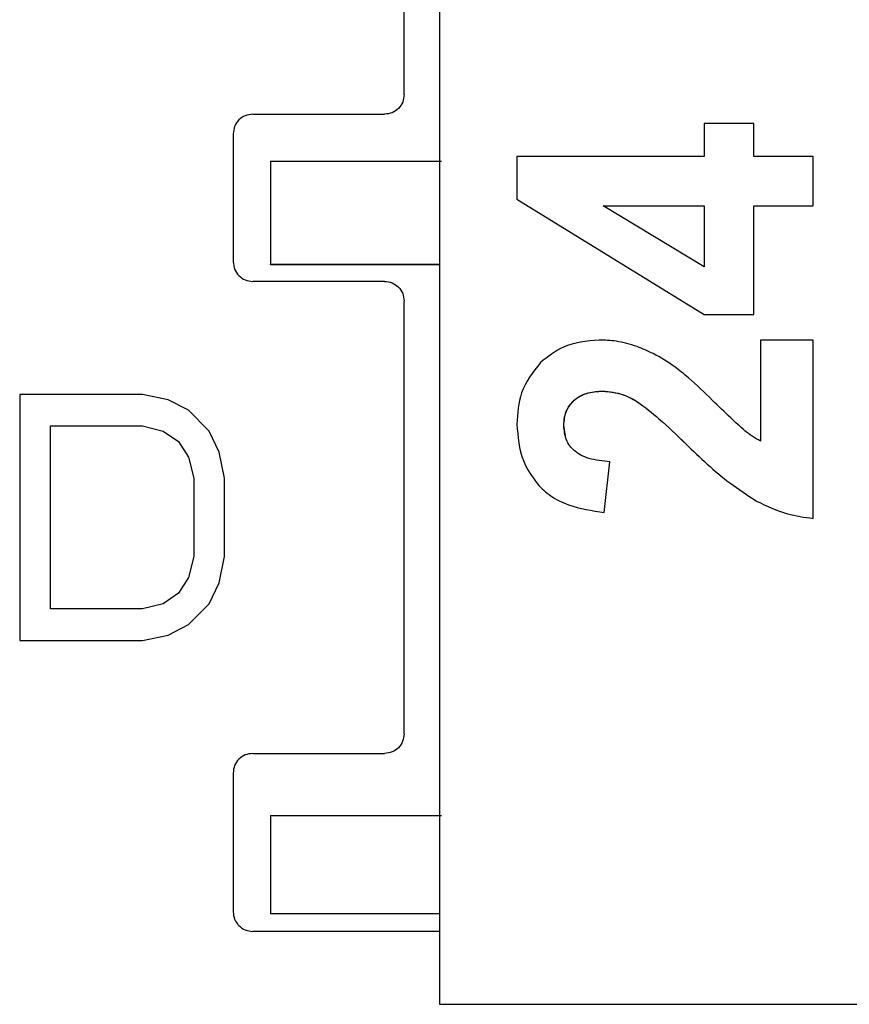
# Model space of a CAD drawing. Units: inches. Extents: x 0 to 7.5, y 0 to 8.92.
# Drawn here: x 2.92 to 3.05, y 7.66 to 7.82 of the extents above; entities that cross this region are included whole.
import ezdxf

# ---------------------------------------------------------------- set-up
doc = ezdxf.new("R2010")
doc.units = ezdxf.units.IN
doc.header["$MEASUREMENT"] = 0
doc.layers.add('IRROMETER_LAYER 9', color=9, linetype='Continuous')

msp = doc.modelspace()

# ---------------------------------------------------------------- linework, layer by layer
at = {"layer": 'IRROMETER_LAYER 9'}
for p, q in [((2.987003805819647, 8.012129690008493), (2.98699007268366, 7.663289737780495)), ((2.981487130179666, 7.804817676496498), (2.981489508771652, 7.872137886160488)), ((2.95792490867165, 7.801758601300492), (2.978427157359668, 7.801757883208495)), ((3.028165605735659, 7.800300870832494), (3.028165381347669, 7.795172357848493)), ((3.035899103343667, 7.800300556696492), (3.028165605735659, 7.800300870832494)), ((3.035898878955656, 7.795172043676494), (3.035899103343667, 7.800300556696492)), ((2.954864935887663, 7.798698852868498), (2.954864217795652, 7.778808625672497)), ((2.999047394175655, 7.795173479824491), (2.999047124931671, 7.788523328020489)), ((3.028165381347669, 7.795172357848493), (2.999047394175655, 7.795173479824491)), ((3.045135255783656, 7.795171684648494), (3.035898878955656, 7.795172043676494)), ((3.045134941611657, 7.787507077036494), (3.045135255783656, 7.795171684648494)), ((3.045134941611657, 7.787507032144497), (3.045135255783656, 7.795171684648494)), ((2.960672251011673, 7.794464339152498), (2.96067162270365, 7.778353143844491)), ((2.999047124931671, 7.788523328020489), (3.028195764735656, 7.770600482680493)), ((2.999047124931671, 7.788523283128498), (2.999047124931671, 7.788523328020489)), ((2.999047124931671, 7.788523283128498), (3.028195764735656, 7.770600482680493)), ((3.012478970307647, 7.787508333652497), (3.028165112067668, 7.787507705344495)), ((3.028164708147656, 7.778011476340495), (3.012478970307647, 7.787508333652497)), ((3.028165112067668, 7.787507705344495), (3.028164708147656, 7.778011476340495)), ((3.035897936475671, 7.770600213400492), (3.035898609675662, 7.787507436064494)), ((3.035897936475671, 7.770600168508494), (3.035898609675662, 7.787507436064494)), ((3.035898609675662, 7.787507436064494), (3.045134941611657, 7.787507077036494)), ((3.035898609675662, 7.787507436064494), (3.045134941611657, 7.787507032144497)), ((3.045134941611657, 7.787507032144497), (3.045134941611657, 7.787507077036494)), ((2.960673462771659, 7.778346770944495), (2.96067162270365, 7.778353143844491)), ((2.986994605515669, 7.778345738716496), (2.960673462771659, 7.778346770944495)), ((2.978426214879661, 7.77574788994049), (2.957924011083669, 7.775748607996491)), ((2.981483629575656, 7.705367662564491), (2.981486008167657, 7.772687917120493)), ((3.028195764735656, 7.770600482680493), (3.035897936475671, 7.770600213400492)), ((3.028195764735656, 7.770600482680493), (3.035897936475671, 7.770600168508494)), ((3.035897936475671, 7.770600168508494), (3.035897936475671, 7.770600213400492)), ((3.036962298291648, 7.766626943116492), (3.036961669947665, 7.750903237264495)), ((3.045134133807665, 7.766626628980497), (3.036962298291648, 7.766626943116492)), ((3.045133056687661, 7.738870599460498), (3.045134133807665, 7.766626628980497)), ((2.921630333415671, 7.758155851228494), (2.921628987015666, 7.719905832040496)), ((2.940755365419669, 7.758155178028495), (2.921630333415671, 7.758155851228494)), ((2.944739676039667, 7.757341198876496), (2.940755365419669, 7.758155178028495)), ((2.947927151463666, 7.755713420068496), (2.944739676039667, 7.757341198876496)), ((2.951114537103656, 7.752457997128495), (2.947927151463666, 7.755713420068496)), ((2.926410446967658, 7.724788629904495), (2.926411434339656, 7.753272694372491)), ((2.926410491859663, 7.724788495264491), (2.926411479195657, 7.753272514840496)), ((2.926411434339656, 7.753272694372491), (2.940755185923663, 7.753272200668491)), ((2.926411479195657, 7.753272514840496), (2.926411434339656, 7.753272694372491)), ((2.926411479195657, 7.753272514840496), (2.940755230779672, 7.753272021172492)), ((2.940755185923663, 7.753272200668491), (2.943942661311667, 7.752458221516491)), ((2.940755230779672, 7.753272021172492), (2.940755185923663, 7.753272200668491)), ((2.940755230779672, 7.753272021172492), (2.943942706203671, 7.752458086876494)), ((2.943942661311667, 7.752458221516491), (2.946333211791661, 7.750830487600496)), ((2.943942706203671, 7.752458086876494), (2.943942661311667, 7.752458221516491)), ((2.943942706203671, 7.752458086876494), (2.946333256683666, 7.750830352960492)), ((2.952708162639674, 7.749202619044496), (2.951114537103656, 7.752457997128495)), ((3.00661394012765, 7.751648864944492), (3.006340893375665, 7.75332780637649)), ((2.946333211791661, 7.750830487600496), (2.947926882183665, 7.748388954064495)), ((2.946333256683666, 7.750830352960492), (2.946333211791661, 7.750830487600496)), ((2.946333256683666, 7.750830352960492), (2.94792692707567, 7.748388774532494)), ((2.953504908051663, 7.745133441340492), (2.952708162639674, 7.749202619044496)), ((2.952708207495661, 7.749202439548498), (2.952708162639674, 7.749202619044496)), ((2.953504952943668, 7.74513326180849), (2.952708207495661, 7.749202439548498)), ((3.025331107431661, 7.750468758988497), (3.025331062575653, 7.750468758988497)), ((2.947926882183665, 7.748388954064495), (2.948723627631672, 7.745133620872494)), ((3.012633625011659, 7.739801758936494), (3.013510614963678, 7.747691796172496)), ((3.012633625011659, 7.739801758936494), (3.013510614963678, 7.747691751316495)), ((3.013510614963678, 7.747691751316495), (3.013510614963678, 7.747691796172496)), ((2.948723627631672, 7.745133620872494), (2.94872322371166, 7.732926177472493)), ((2.953504459275656, 7.732925997976494), (2.953504908051663, 7.745133441340492)), ((2.953504504131665, 7.7329258184445), (2.953504952943668, 7.74513326180849)), ((2.953504952943668, 7.74513326180849), (2.953504908051663, 7.745133441340492)), ((3.036359477067663, 7.741565791840493), (3.036359477067663, 7.741565836732491)), ((2.94872322371166, 7.732926177472493), (2.94792620898366, 7.729670844280491)), ((2.952707444547663, 7.728856865128492), (2.953504459275656, 7.732925997976494)), ((2.952707489439668, 7.728856730488495), (2.953504504131665, 7.7329258184445)), ((2.953504504131665, 7.7329258184445), (2.953504459275656, 7.732925997976494)), ((2.94792620898366, 7.729670844280491), (2.946332403951651, 7.727229445384495)), ((2.951113594659667, 7.72560162168449), (2.952707444547663, 7.728856865128492)), ((2.951113639515654, 7.725601442188491), (2.952707489439668, 7.728856730488495)), ((2.952707489439668, 7.728856730488495), (2.952707444547663, 7.728856865128492)), ((2.946332403951651, 7.727229445384495), (2.943941718867656, 7.725601846108489)), ((2.940754153695664, 7.724788136200495), (2.926410446967658, 7.724788629904495)), ((2.943941718867656, 7.725601846108489), (2.940754153695664, 7.724788136200495)), ((2.947925984595663, 7.722346378276498), (2.951113594659667, 7.72560162168449)), ((2.947926029487668, 7.722346243636494), (2.951113639515654, 7.725601442188491)), ((2.951113639515654, 7.725601442188491), (2.951113594659667, 7.72560162168449)), ((2.944738419423658, 7.720718868748492), (2.947925984595663, 7.722346378276498)), ((2.944738464279659, 7.720718689216497), (2.947926029487668, 7.722346243636494)), ((2.947926029487668, 7.722346243636494), (2.947925984595663, 7.722346378276498)), ((2.940754019055653, 7.719905158876493), (2.944738419423658, 7.720718868748492)), ((2.940754063911655, 7.719905024236496), (2.944738464279659, 7.720718689216497)), ((2.944738464279659, 7.720718689216497), (2.944738419423658, 7.720718868748492)), ((2.921628987015666, 7.719905832040496), (2.940754019055653, 7.719905158876493)), ((2.921629031907656, 7.719905652544497), (2.921628987015666, 7.719905832040496)), ((2.921629031907656, 7.719905652544497), (2.940754063911655, 7.719905024236496)), ((2.940754063911655, 7.719905024236496), (2.940754019055653, 7.719905158876493)), ((2.957921408067676, 7.702308632224494), (2.978423656755659, 7.70230791413249)), ((2.954861435283654, 7.699248838936498), (2.95486067233567, 7.67768465195249)), ((2.96066821188365, 7.692673187044491), (2.960667628431672, 7.677373188340496)), ((2.96066946849966, 7.677366770584491), (2.960667628431672, 7.677373188340496)), ((2.986990611243669, 7.677365738356492), (2.96066946849966, 7.677366770584491)), ((2.98699052145966, 7.674623602048499), (2.957920420731661, 7.674624634276498)), ((2.98699007268366, 7.663289647996493), (2.98699007268366, 7.663289737780495)), ((2.98699007268366, 7.663289737780495), (3.124690060911668, 7.663284307360492)), ((2.98699007268366, 7.663289647996493), (3.124690105803673, 7.663284217576496))]:
    msp.add_line(p, q, dxfattribs=at)
at = {"layer": 'IRROMETER_LAYER 9', "flags": 128}
for points in [[(2.960672251011673, 7.794464339152498), (2.961227769243656, 7.794464473792495), (2.962873051035672, 7.794464563540494), (2.965544906091658, 7.794464563540494), (2.969140605279655, 7.794464518684492), (2.97352200954365, 7.794464473792495), (2.978520731079662, 7.794464339152498), (2.983944685695661, 7.794464159620489), (2.98729475947566, 7.794464024980492)], [(2.986994605515669, 7.77835287456449), (2.983944057387674, 7.778352964312496), (2.978520102771661, 7.778353143844491), (2.973521381235663, 7.778353278448492), (2.969139976971654, 7.778353368232494), (2.965544277783657, 7.778353368232494), (2.962872422727663, 7.778353368232494), (2.961227140935669, 7.778353278448492), (2.96067162270365, 7.778353143844491)], [(2.96066821188365, 7.692673187044491), (2.961223730079652, 7.69267327679249), (2.962869056763658, 7.692673366576493), (2.965540911819666, 7.692673366576493), (2.969136611007663, 7.692673366576493), (2.973518015271672, 7.69267327679249), (2.978516736807663, 7.692673142152493), (2.983940691423662, 7.692672962656495), (2.98729076520366, 7.692672872908496)], [(2.986990611243669, 7.677372874204494), (2.983940063115661, 7.677372963952493), (2.978516153355649, 7.677373143484495), (2.973517431855655, 7.677373278124492), (2.969136027555663, 7.677373367872491), (2.965540283511658, 7.677373367872491), (2.962868428455671, 7.677373367872491), (2.96122314666367, 7.677373278124492), (2.960667628431672, 7.677373188340496)]]:
    msp.add_lwpolyline(points, dxfattribs=at)
at = {"layer": 'IRROMETER_LAYER 9'}
for points, knots in [([(2.981487130171246, 7.804817676505962), (2.981441101832878, 7.804416738471872), (2.981349044844187, 7.803614859686441), (2.980641381684961, 7.802603495810878), (2.979629963032018, 7.801895935668817), (2.978828092098212, 7.801803900642462), (2.978427157360315, 7.801757883212957)], [0, 0, 0, 0, 0.2500002822759539, 0.5000022588645376, 0.750001584002672, 1, 1, 1, 1]), ([(2.957924908684049, 7.801758601284661), (2.957523973288808, 7.801712602325551), (2.956722098081485, 7.801620603900588), (2.955710685034227, 7.800913030407152), (2.95500302103413, 7.799901670484218), (2.954910964156127, 7.799099791169738), (2.954864935873104, 7.798698852871134)], [0, 0, 0, 0, 0.2499970379326199, 0.4999968299304561, 0.7499992621230869, 1, 1, 1, 1]), ([(2.954864217801415, 7.778808625684732), (2.954910211140458, 7.778407672387246), (2.955002197599882, 7.777605767698709), (2.955709838547598, 7.776594370058632), (2.956721190477744, 7.775886691158497), (2.957523071794611, 7.775794635611732), (2.957924011094413, 7.775748607994316)], [0, 0, 0, 0, 0.2500025999098857, 0.500004011110338, 0.7500028527008606, 1, 1, 1, 1]), ([(2.978426214891208, 7.775747889922613), (2.978827152925227, 7.775701861586136), (2.979629031710537, 7.775609804601217), (2.980640395587081, 7.774902141413634), (2.981347955664724, 7.773890722955151), (2.981439990737435, 7.773088851872458), (2.98148600818422, 7.772687917111682)], [0, 0, 0, 0, 0.2500002983497975, 0.5000022910123338, 0.7500016322242503, 1, 1, 1, 1]), ([(3.011820633196045, 7.766627930477171), (3.009893023948756, 7.766453736367026), (3.006500515384168, 7.766147162297948), (3.003858166601297, 7.764038178441012), (3.002717189399796, 7.763127510434316)], [0, 0, 0, 0, 0.5681958381535321, 1, 1, 1, 1]), ([(3.01773812747664, 7.765613295158317), (3.01666523255512, 7.765939025563881), (3.014732879637684, 7.766525687022366), (3.012717167226469, 7.766596454865997), (3.011820633196045, 7.766627930477171)], [0, 0, 0, 0, 0.5552272112723451, 1, 1, 1, 1]), ([(3.023597637467084, 7.762462486276732), (3.022508082565174, 7.763189316667017), (3.020652828590791, 7.764426936696921), (3.018589643661684, 7.765266706128571), (3.01773812747664, 7.765613295158317)], [0, 0, 0, 0, 0.5872807264943368, 1, 1, 1, 1]), ([(3.002717189399796, 7.763127510434316), (3.001539050716275, 7.761617627487055), (2.999325096931678, 7.758780261129289), (2.999134776508789, 7.755200254339357), (2.999045733652764, 7.753525320959632)], [0, 0, 0, 0, 0.5321424013942502, 1, 1, 1, 1]), ([(3.029448261320169, 7.757272488392033), (3.028240002695476, 7.758459510509056), (3.026376862631984, 7.760289903785171), (3.024320452174209, 7.761897445848497), (3.023597637467084, 7.762462486276732)], [0, 0, 0, 0, 0.6485065982874009, 1, 1, 1, 1]), ([(3.007937839970388, 7.757244573354512), (3.008222782395706, 7.757467610570487), (3.00880724309981, 7.757925094176692), (3.01031455607194, 7.758550494553816), (3.011571374876333, 7.758627738276502), (3.012446522445721, 7.758681524594721)], [0, 0, 0, 0, 0.224145822160503, 0.4597575278509425, 1, 1, 1, 1]), ([(3.007937839970388, 7.757244573354512), (3.008260015014145, 7.757492266493642), (3.008924760247524, 7.758003332874409), (3.010459487763264, 7.758570135367876), (3.011668908601067, 7.758637933103486), (3.012446522445721, 7.758681524594721)], [0, 0, 0, 0, 0.2513736112429562, 0.5186603156098685, 1, 1, 1, 1]), ([(3.012446522445721, 7.758681524594721), (3.013350074913276, 7.758599701801785), (3.015254213362908, 7.758427269174263), (3.016935600328054, 7.757511494679548), (3.017819134940822, 7.757030273830111)], [0, 0, 0, 0, 0.4745203625928208, 1, 1, 1, 1]), ([(3.012446522445721, 7.758681524594721), (3.013469394343879, 7.758577363656812), (3.015373795742363, 7.758383434938885), (3.017045376107603, 7.757458443615867), (3.017819134940822, 7.757030273830111)], [0, 0, 0, 0, 0.5371094029765978, 1, 1, 1, 1]), ([(3.006340893378457, 7.753327806361334), (3.006405550702176, 7.754087250637198), (3.006500071481035, 7.755197461520162), (3.007203243731944, 7.756494291784371), (3.007692314325645, 7.756993805168378), (3.007937839970388, 7.757244573354512)], [0, 0, 0, 0, 0.5188062647635319, 0.7584287347955643, 1, 1, 1, 1]), ([(3.006340893378457, 7.753327806361334), (3.006363345402697, 7.753766703413078), (3.006406298740707, 7.754606364603717), (3.006846143045962, 7.756019267986233), (3.007527071220444, 7.756783532251283), (3.007937839970388, 7.757244573354512)], [0, 0, 0, 0, 0.3028943787229529, 0.5794722331019343, 1, 1, 1, 1]), ([(3.017819134940822, 7.757030273830111), (3.018945865221646, 7.756165551291048), (3.021587666655101, 7.754138069397499), (3.023966692826598, 7.751806126501634), (3.025331062562408, 7.7504687589893)], [0, 0, 0, 0, 0.426500745491562, 1, 1, 1, 1]), ([(3.017819134940822, 7.757030273830111), (3.018947563626433, 7.756164112058542), (3.021589218349639, 7.75413642491786), (3.023968294805321, 7.751804539219798), (3.025331107441879, 7.7504687589893)], [0, 0, 0, 0, 0.4271673643311011, 1, 1, 1, 1]), ([(3.034526688813742, 7.752516475093906), (3.033786763145976, 7.753174772646588), (3.032053558777925, 7.754716771043789), (3.030397391172727, 7.75634142095376), (3.029448261320169, 7.757272488392033)], [0, 0, 0, 0, 0.4269119565052167, 1, 1, 1, 1]), ([(2.999045733652764, 7.753525320959632), (2.999190072474875, 7.751566939920806), (2.999440548465799, 7.74816849573088), (3.001391009299603, 7.745404352465464), (3.002217501252225, 7.744233069184517)], [0, 0, 0, 0, 0.5762581138222337, 1, 1, 1, 1]), ([(3.007999953172856, 7.749382496017894), (3.007745151302473, 7.749635123397098), (3.007239446327304, 7.750136512662166), (3.006508105770983, 7.75144056965965), (3.00640871867531, 7.752562298568542), (3.006340893378457, 7.753327806361334)], [0, 0, 0, 0, 0.2438557402652859, 0.483980203493852, 1, 1, 1, 1]), ([(3.036961669964633, 7.750903237250164), (3.036518694219616, 7.751148570134276), (3.035664138783702, 7.751621847852263), (3.034896437110845, 7.752225660633592), (3.034526688813742, 7.752516475093906)], [0, 0, 0, 0, 0.5183698170991458, 1, 1, 1, 1]), ([(3.013510614953226, 7.747691796189002), (3.012401275563981, 7.747799263961824), (3.010844536389691, 7.747950073798336), (3.008996698523816, 7.748645018491217), (3.008317785849691, 7.749147336198803), (3.007999953172856, 7.749382496017894)], [0, 0, 0, 0, 0.5687307275298709, 0.7981014752956762, 1, 1, 1, 1]), ([(3.025331062562408, 7.7504687589893), (3.027538905365212, 7.748345565968961), (3.030962652493535, 7.745053086994922), (3.034945141882652, 7.742479733534026), (3.03635947708122, 7.741565836716617)], [0, 0, 0, 0, 0.6448615274596752, 1, 1, 1, 1]), ([(3.025331107441879, 7.7504687589893), (3.027538937757676, 7.748345570243217), (3.030962676060987, 7.745053087762528), (3.034945142225453, 7.742479704386653), (3.03635947708122, 7.741565791837132)], [0, 0, 0, 0, 0.6448595424657669, 1, 1, 1, 1]), ([(3.002217501252225, 7.744233069184517), (3.002887107947856, 7.743575438836857), (3.004289334806565, 7.742198291710579), (3.007835468691304, 7.740508191162618), (3.010742162263668, 7.740080238865893), (3.012633625004291, 7.739801758935393)], [0, 0, 0, 0, 0.2419832355746366, 0.5067383502956464, 1, 1, 1, 1]), ([(3.002217501252225, 7.744233069184517), (3.002887109739717, 7.74357544251891), (3.004289345185853, 7.742198298354715), (3.007835445955202, 7.740508119393468), (3.010742156601601, 7.740080210088145), (3.012633625004291, 7.739801758935393)], [0, 0, 0, 0, 0.2419830094240092, 0.5067396240015513, 1, 1, 1, 1]), ([(3.03635947708122, 7.741565836716617), (3.037931607571984, 7.740815167134571), (3.040728062638692, 7.739479900266787), (3.043791739095255, 7.739056131122126), (3.045133056688066, 7.738870599452227)], [0, 0, 0, 0, 0.5621869306894086, 1, 1, 1, 1]), ([(3.03635947708122, 7.741565791837132), (3.037931606585808, 7.740815116947786), (3.040728057435793, 7.739479841815388), (3.043791738565844, 7.739056113177824), (3.045133056688066, 7.738870599452227)], [0, 0, 0, 0, 0.5621874257469442, 1, 1, 1, 1]), ([(2.981483629571706, 7.705367662561009), (2.981437601289613, 7.704966724262434), (2.981345544413522, 7.704164844948025), (2.980637880399222, 7.7031534850246), (2.979626467449322, 7.702445911563416), (2.978824592167435, 7.702353913115239), (2.978423656760761, 7.702307914147482)], [0, 0, 0, 0, 0.2500007459249623, 0.5000031861656967, 0.7500029862115515, 1, 1, 1, 1]), ([(2.957921408084488, 7.702308632219186), (2.957520473341852, 7.702262614785546), (2.956718602380512, 7.702170579748852), (2.95570718378778, 7.701463019645374), (2.954999520596289, 7.700451655743478), (2.954907463610489, 7.699649776959532), (2.954861435273564, 7.699248838926181)], [0, 0, 0, 0, 0.2499984131822293, 0.4999977467657209, 0.7499997205391657, 1, 1, 1, 1]), ([(2.954860672322368, 7.677684651957506), (2.954906668819596, 7.677283700857537), (2.9549986606348, 7.676481808937439), (2.955706243336586, 7.67547038337711), (2.956717603092422, 7.674762719438235), (2.957519482427145, 7.674670662553496), (2.957920420735896, 7.67462463426709)], [0, 0, 0, 0, 0.2500039051870573, 0.5000014006040856, 0.7500015474521574, 1, 1, 1, 1])]:
    msp.add_open_spline(points, degree=3, knots=knots, dxfattribs=at)

doc.saveas('drawing.dxf')
